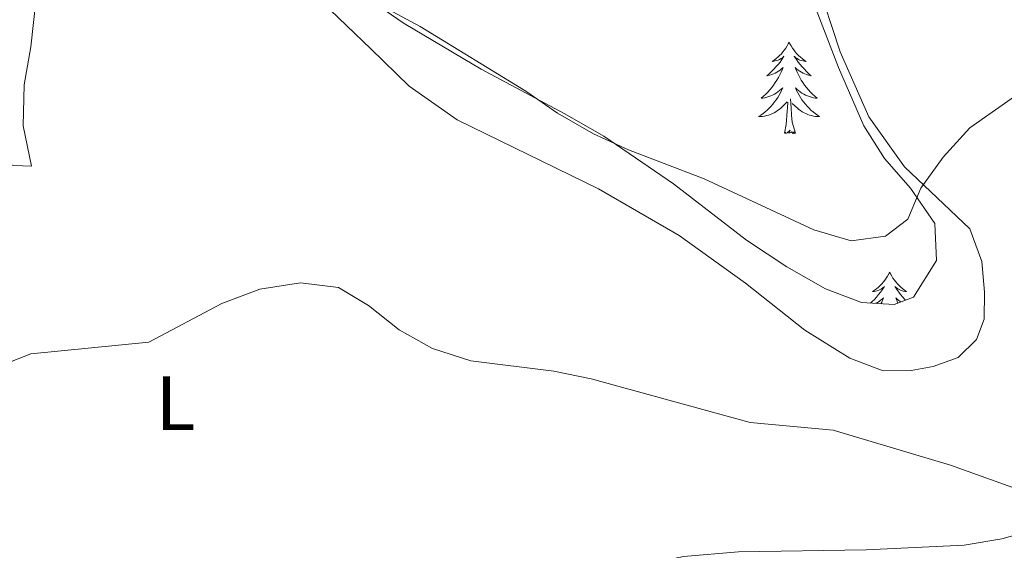
# Model space of a CAD drawing. Units: metres. Extents: x 596926 to 601422, y 4687071 to 4690104.
# Drawn here: x 598033 to 598162, y 4689183 to 4689252 of the extents above; entities that cross this region are included whole.
import ezdxf
from ezdxf.enums import TextEntityAlignment as Align

# ---------------------------------------------------------------- set-up
doc = ezdxf.new("R2010")
doc.units = ezdxf.units.M
doc.header["$MEASUREMENT"] = 0
for name, color, linetype, lineweight in [('Level 21', 19, 'Continuous', 0), ('Level 35', 92, 'Continuous', 0), ('Level 36', 19, 'Continuous', 40), ('Level 37', 92, 'Continuous', 0), ('Level 5', 36, 'Continuous', 0)]:
    doc.layers.add(name, color=color, linetype=linetype, lineweight=lineweight)
doc.styles.add('Arial', font='ARIAL.TTF', dxfattribs={"height": 0.2})

msp = doc.modelspace()

# ---------------------------------------------------------------- linework, layer by layer
at = {"layer": 'Level 21', "color": 19, "linetype": 'Continuous', "lineweight": 0}
msp.add_polyline3d([(598075.77, 4689160.29, 388.02), (598076.36, 4689161.02, 388), (598081.11, 4689165.64, 387.51), (598085.16, 4689168.58, 387.52), (598090.47, 4689171.72, 387.36), (598096.45, 4689174.75, 387.18), (598101.06, 4689176.68, 387.13), (598110.22, 4689179.71, 387.34), (598119.92, 4689181.77, 387.62), (598127.07, 4689182.38, 387.91), (598143.72, 4689182.64, 388.4), (598156.49, 4689183.26, 389.14), (598161.42, 4689184.07, 389.39), (598167.62, 4689185.82, 390.03), (598176.32, 4689188.95, 389.79), (598185.1, 4689192.61, 389.63), (598192.48, 4689197.1, 388.98), (598204.92, 4689206.7, 388.32), (598209.2, 4689209.27, 388.18), (598212.6, 4689210.67, 387.99)], dxfattribs=at)
at = {"layer": 'Level 35', "color": 92, "linetype": 'Continuous', "lineweight": 0, "ltscale": 0.5}
msp.add_polyline3d([(598136.53, 4689254.85, 399.95), (598140.12, 4689245.54, 398.89), (598143.41, 4689237.93, 397.99), (598146.11, 4689233.7, 397.36), (598149.5, 4689229.82, 396.72), (598152.69, 4689225.21, 396.36), (598152.88, 4689220.37, 396.36), (598149.91, 4689215.61, 396.36), (598147.38, 4689214.65, 396.36), (598143.1, 4689214.91, 396.03), (598138.43, 4689216.7, 396.03), (598133.38, 4689219.57, 396.03), (598128.1, 4689223.04, 396.03), (598118.58, 4689230.4, 396.36), (598109.53, 4689236.6, 396.36), (598104.42, 4689239.51, 396.36), (598093.52, 4689245.35, 397.01), (598083.48, 4689251.31, 397.66), (598079.36, 4689254.14, 397.66)], dxfattribs=at)
at = {"layer": 'Level 36', "color": 92, "linetype": 'Continuous', "lineweight": 0}
for points in [[(598133.67, 4689248.86), (598133.56, 4689248.65), (598133.41, 4689248.37), (598133.24, 4689248.1), (598133.06, 4689247.85), (598132.86, 4689247.6), (598132.66, 4689247.36), (598132.44, 4689247.14), (598132.21, 4689246.92), (598131.97, 4689246.72), (598131.72, 4689246.53), (598131.46, 4689246.35), (598131.66, 4689246.37), (598131.86, 4689246.41), (598132.06, 4689246.46), (598132.25, 4689246.53), (598132.44, 4689246.62), (598132.62, 4689246.72), (598132.8, 4689246.83), (598133, 4689247.02), (598132.96, 4689246.96), (598132.73, 4689246.61), (598132.49, 4689246.27), (598132.23, 4689245.95), (598131.96, 4689245.63), (598131.68, 4689245.33), (598131.39, 4689245.03), (598131.09, 4689244.75), (598130.78, 4689244.48), (598130.9, 4689244.5), (598131.14, 4689244.56), (598131.39, 4689244.63), (598131.62, 4689244.72), (598131.85, 4689244.82), (598132.08, 4689244.94), (598132.29, 4689245.07), (598132.5, 4689245.22), (598132.7, 4689245.38), (598132.88, 4689245.54), (598132.8, 4689245.32), (598132.64, 4689244.96), (598132.47, 4689244.61), (598132.28, 4689244.26), (598132.08, 4689243.92), (598131.87, 4689243.59), (598131.64, 4689243.27), (598131.41, 4689242.96), (598131.16, 4689242.65), (598130.89, 4689242.36), (598130.62, 4689242.08), (598130.33, 4689241.81), (598130.03, 4689241.55), (598130.23, 4689241.58), (598130.5, 4689241.62), (598130.76, 4689241.69), (598131.02, 4689241.77), (598131.27, 4689241.86), (598131.52, 4689241.97), (598131.76, 4689242.09), (598132, 4689242.23), (598132.22, 4689242.38), (598132.44, 4689242.54), (598132.64, 4689242.72), (598132.84, 4689242.91), (598132.7, 4689242.58)], [(598133.67, 4689248.86), (598133.78, 4689248.65), (598133.94, 4689248.37), (598134.11, 4689248.1), (598134.29, 4689247.85), (598134.48, 4689247.6), (598134.69, 4689247.36), (598134.91, 4689247.14), (598135.14, 4689246.92), (598135.38, 4689246.72), (598135.63, 4689246.53), (598135.89, 4689246.35), (598135.69, 4689246.37), (598135.49, 4689246.41), (598135.29, 4689246.46), (598135.09, 4689246.53), (598134.9, 4689246.62), (598134.72, 4689246.72), (598134.55, 4689246.83), (598134.34, 4689247.02), (598134.39, 4689246.96), (598134.62, 4689246.61), (598134.86, 4689246.27), (598135.12, 4689245.95), (598135.38, 4689245.63), (598135.66, 4689245.33), (598135.95, 4689245.03), (598136.26, 4689244.75), (598136.57, 4689244.48), (598136.45, 4689244.5), (598136.2, 4689244.56), (598135.96, 4689244.63), (598135.72, 4689244.72), (598135.49, 4689244.82), (598135.27, 4689244.94), (598135.05, 4689245.07), (598134.85, 4689245.22), (598134.65, 4689245.38), (598134.46, 4689245.54), (598134.55, 4689245.32), (598134.71, 4689244.96), (598134.88, 4689244.61), (598135.06, 4689244.26), (598135.26, 4689243.92), (598135.47, 4689243.59), (598135.7, 4689243.27), (598135.94, 4689242.96), (598136.19, 4689242.65), (598136.45, 4689242.36), (598136.73, 4689242.08), (598137.02, 4689241.81), (598137.31, 4689241.55), (598137.12, 4689241.58), (598136.85, 4689241.62), (598136.59, 4689241.69), (598136.33, 4689241.77), (598136.07, 4689241.86), (598135.82, 4689241.97), (598135.58, 4689242.09), (598135.35, 4689242.23), (598135.12, 4689242.38), (598134.91, 4689242.54), (598134.7, 4689242.72), (598134.51, 4689242.91), (598134.65, 4689242.58)], [(598132.7, 4689242.58), (598132.54, 4689242.26), (598132.37, 4689241.94), (598132.19, 4689241.64), (598131.99, 4689241.34), (598131.78, 4689241.06), (598131.56, 4689240.78), (598131.32, 4689240.51), (598131.08, 4689240.25), (598130.82, 4689240.01), (598130.55, 4689239.77), (598130.27, 4689239.55), (598129.98, 4689239.34), (598129.69, 4689239.15), (598129.96, 4689239.16), (598130.22, 4689239.18), (598130.48, 4689239.22), (598130.74, 4689239.28), (598131, 4689239.35), (598131.25, 4689239.44), (598131.49, 4689239.54), (598131.73, 4689239.66), (598131.96, 4689239.79), (598132.18, 4689239.94), (598132.39, 4689240.09), (598132.6, 4689240.26), (598133.44, 4689241.06)], [(598134.52, 4689237.01), (598134.09, 4689238.45), (598134, 4689239.36), (598133.96, 4689240.31), (598133.86, 4689241.47)], [(598134.65, 4689242.58), (598134.8, 4689242.26), (598134.97, 4689241.94), (598135.16, 4689241.64), (598135.35, 4689241.34), (598135.56, 4689241.06), (598135.79, 4689240.78), (598136.02, 4689240.51), (598136.27, 4689240.25), (598136.52, 4689240.01), (598136.79, 4689239.77), (598137.07, 4689239.55), (598137.36, 4689239.34), (598137.65, 4689239.15), (598137.39, 4689239.16), (598137.12, 4689239.18), (598136.86, 4689239.22), (598136.6, 4689239.28), (598136.35, 4689239.35), (598136.1, 4689239.44), (598135.85, 4689239.54), (598135.62, 4689239.66), (598135.39, 4689239.79), (598135.16, 4689239.94), (598134.95, 4689240.09), (598134.75, 4689240.26), (598134.09, 4689240.88)], [(598133.05, 4689237.01), (598133.3, 4689238.13), (598133.41, 4689239.87), (598133.46, 4689240.31), (598133.52, 4689241.03)], [(598134.52, 4689237.01), (598134.35, 4689236.95), (598134.33, 4689237.18), (598134.14, 4689236.96), (598134.02, 4689237.17), (598133.9, 4689237.06), (598133.63, 4689237), (598133.82, 4689237.4), (598133.44, 4689237.02), (598133.25, 4689236.96), (598133.21, 4689237.12), (598133.05, 4689237.01)], [(598146.78, 4689218.85), (598146.67, 4689218.64), (598146.51, 4689218.36), (598146.35, 4689218.09), (598146.16, 4689217.84), (598145.97, 4689217.59), (598145.76, 4689217.35), (598145.54, 4689217.12), (598145.31, 4689216.91), (598145.07, 4689216.71), (598144.82, 4689216.52), (598144.56, 4689216.34), (598144.76, 4689216.36), (598144.96, 4689216.4), (598145.16, 4689216.45), (598145.36, 4689216.52), (598145.55, 4689216.61), (598145.73, 4689216.71), (598145.9, 4689216.82), (598146.11, 4689217.01), (598146.07, 4689216.94), (598145.84, 4689216.6), (598145.59, 4689216.26), (598145.34, 4689215.94), (598145.07, 4689215.62), (598144.79, 4689215.32), (598144.5, 4689215.02), (598144.3, 4689214.83)], [(598146.78, 4689218.85), (598146.89, 4689218.64), (598147.05, 4689218.36), (598147.21, 4689218.09), (598147.4, 4689217.84), (598147.59, 4689217.59), (598147.8, 4689217.35), (598148.02, 4689217.12), (598148.25, 4689216.91), (598148.49, 4689216.71), (598148.74, 4689216.52), (598149, 4689216.34), (598148.8, 4689216.36), (598148.6, 4689216.4), (598148.4, 4689216.45), (598148.2, 4689216.52), (598148.01, 4689216.61), (598147.83, 4689216.71), (598147.66, 4689216.82), (598147.45, 4689217.01), (598147.49, 4689216.94), (598147.72, 4689216.6), (598147.97, 4689216.26), (598148.22, 4689215.94), (598148.49, 4689215.62), (598148.77, 4689215.32), (598148.87, 4689215.21)], [(598144.92, 4689214.8), (598144.96, 4689214.81), (598145.18, 4689214.93), (598145.4, 4689215.06), (598145.61, 4689215.21), (598145.8, 4689215.36), (598145.99, 4689215.53), (598145.9, 4689215.31), (598145.75, 4689214.95), (598145.65, 4689214.75)], [(598148.28, 4689214.99), (598148.16, 4689215.06), (598147.95, 4689215.21), (598147.76, 4689215.36), (598147.57, 4689215.53), (598147.66, 4689215.31), (598147.81, 4689214.95), (598147.87, 4689214.83)]]:
    msp.add_lwpolyline(points, dxfattribs=at)
for points in [[(597980.78, 4689258.77, 391.53), (597992.66, 4689251.55, 391.53), (598006.18, 4689245.05, 391.53), (598018.21, 4689238.69, 391.53), (598026.67, 4689234.64, 391.53), (598032.53, 4689232.79, 391.53), (598034.89, 4689232.67, 391.53), (598033.8, 4689237.95, 391.86), (598033.93, 4689243.3, 392.51), (598034.77, 4689248.24, 393.16), (598035.44, 4689254.19, 393.65)], [(598072.77, 4689254.1, 394.81), (598079.12, 4689247.98, 394.15), (598084.12, 4689243.12, 394.15), (598090.39, 4689238.72, 394.48), (598108.82, 4689229.72, 394.15), (598119.35, 4689223.66, 393.5), (598128, 4689217.42, 392.68), (598135.74, 4689211.32, 392.36), (598141.58, 4689207.65, 392.03), (598145.93, 4689206, 392.03), (598149.57, 4689206.06, 392.19), (598152.46, 4689206.58, 392.19), (598155.7, 4689207.75, 392.36), (598158.13, 4689210.08, 392.52), (598159.11, 4689212.72, 392.68), (598159.17, 4689216.26, 392.68), (598158.79, 4689220.26, 393.34), (598157.23, 4689224.52, 393.66), (598148.71, 4689232.59, 395.62), (598144.07, 4689239.11, 396.93), (598140.31, 4689247.62, 397.91), (598137.23, 4689257.05, 399.38)]]:
    msp.add_polyline3d(points, dxfattribs=at)
at = {"layer": 'Level 5', "color": 36, "linetype": 'Continuous', "lineweight": 0}
for points in [[(598080.77, 4689253.49, 395), (598085.57, 4689250.91, 395), (598099.36, 4689242.46, 395), (598103.45, 4689239.59, 395), (598108.17, 4689236.92, 395), (598112.71, 4689234.83, 395), (598122.59, 4689231.04, 395), (598136.88, 4689224.37, 395), (598141.77, 4689222.94, 395), (598146.25, 4689223.54, 395), (598149.17, 4689225.78, 395), (598150.87, 4689229.82, 395), (598153.78, 4689233.88, 395), (598157.22, 4689237.69, 395), (598165.98, 4689243.84, 395), (598170.62, 4689244.87, 395), (598178.59, 4689241.83, 395), (598183.58, 4689241.46, 395), (598188.76, 4689239.84, 395), (598193.68, 4689238.77, 395), (598198.75, 4689239.49, 395), (598212.28, 4689247.28, 395), (598216.42, 4689250.34, 395), (598220.98, 4689253.19, 395)], [(598030.01, 4689206.36, 390), (598034.79, 4689208.2, 390), (598050.19, 4689209.73, 390), (598059.71, 4689214.76, 390), (598064.66, 4689216.66, 390), (598069.95, 4689217.48, 390), (598074.9, 4689216.86, 390), (598078.82, 4689214.5, 390), (598082.83, 4689211.35, 390), (598087.18, 4689208.89, 390), (598092.18, 4689207.28, 390), (598102.98, 4689205.96, 390), (598107.87, 4689204.94, 390), (598128.6, 4689199.26, 390), (598139.43, 4689198.24, 390), (598154.7, 4689193.69, 390), (598165.14, 4689189.94, 390)]]:
    msp.add_polyline3d(points, dxfattribs=at)

# ---------------------------------------------------------------- texts
at = {"layer": 'Level 37', "color": 92, "linetype": 'Continuous', "lineweight": 0, "style": 'Arial'}
msp.add_text('L', height=7, dxfattribs=at).set_placement((598053.67, 4689201.77, 389.85), align=Align.MIDDLE_CENTER)

doc.saveas('drawing.dxf')
